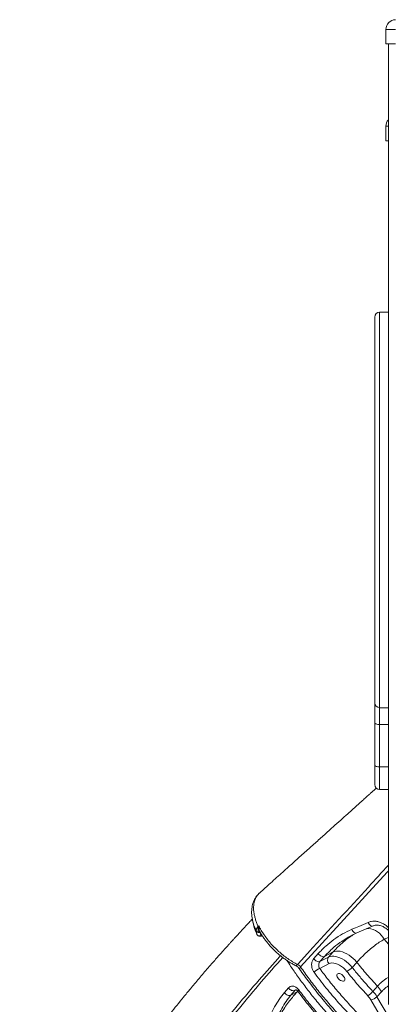
# Model space of a CAD drawing. Units: millimetres. Extents: x -12098 to 26709, y -12412 to 3488.
# Drawn here: x -11484 to -11103, y -978 to 39 of the extents above; entities that cross this region are included whole.
import ezdxf

# ---------------------------------------------------------------- set-up
doc = ezdxf.new("R2010")
doc.units = ezdxf.units.MM

msp = doc.modelspace()

# ---------------------------------------------------------------- linework, layer by layer
at = {"color": 7, "linetype": 'Continuous', "lineweight": 15}
for p, q in [((-11105.3, 28.6), (-11105.3, 13.6)), ((-11095.3, 28.6), (-11105.3, 28.6)), ((-11105.3, 13.6), (-11095.3, 13.6)), ((-11102.8, 13.6), (-11102.8, -978.4)), ((-11105.3, -71.4), (-11105.3, -86.4)), ((-11105.3, -86.4), (-11102.8, -86.4)), ((-11102.8, -263.5), (-11111.8, -263.5)), ((-11116.8, -467.8), (-11116.8, -268.5)), ((-11116.8, -667), (-11116.8, -467.8)), ((-11116.8, -687.6), (-11116.8, -667)), ((-11111.8, -672), (-11102.8, -672)), ((-11116.8, -731.4), (-11116.8, -687.6)), ((-11111.8, -689.3), (-11102.8, -689.3)), ((-11111.8, -689.3), (-11111.8, -733.1)), ((-11116.8, -751.4), (-11116.8, -731.4)), ((-11111.8, -733.1), (-11102.8, -733.1)), ((-11111.8, -756.4), (-11102.8, -756.4)), ((-11235.8, -863.2), (-11236, -863.4)), ((-11235.7, -904.6), (-11236.4, -904.1)), ((-11235.1, -904.9), (-11235.7, -904.6)), ((-11118.6, -897.3), (-11135.3, -904.6)), ((-11235.9, -908), (-11235.1, -908)), ((-11234.6, -907.4), (-11233.8, -907.4)), ((-11107.1, -911.2), (-11107.1, -911.2)), ((-11168.8, -928.9), (-11159.8, -924.3)), ((-11159.8, -924.3), (-11164.6, -929.5)), ((-11179.9, -931.2), (-11175.2, -925.9)), ((-11168.8, -928.9), (-11173.5, -934.2)), ((-11164.6, -929.5), (-11173.5, -934.2)), ((-11140.2, -940.2), (-11135.4, -935)), ((-11173.8, -941.4), (-11164.1, -936.3)), ((-11210.2, -966.3), (-11206.1, -961.3)), ((-11199.3, -963.9), (-11203.5, -968.8)), ((-11197.2, -965.6), (-11203.5, -968.8)), ((-11114.1, -959.7), (-11118.8, -965)), ((-11114.6, -970.6), (-11109.8, -965.3))]:
    msp.add_line(p, q, dxfattribs=at)
at = {"color": 8, "linetype": 'Continuous', "lineweight": 15}
for p, q in [((-11102.8, -71.4), (-11105.3, -71.4)), ((-11111.8, -263.5), (-11111.8, -467.8)), ((-11111.8, -467.8), (-11111.8, -672)), ((-11111.8, -672), (-11111.8, -689.3)), ((-11111.8, -733.1), (-11111.8, -756.4)), ((-11239.2, -905), (-11238.7, -906.1)), ((-11235.1, -904.9), (-11234.8, -904.7)), ((-11234.7, -904.9), (-11235.1, -904.9)), ((-11233.8, -907.4), (-11233.4, -907)), ((-11107.1, -911.2), (-11102.8, -909.3)), ((-11102.8, -916.3), (-11107.1, -911.2)), ((-11198.6, -963.3), (-11199.3, -963.9)), ((-11199.3, -963.9), (-11198.3, -963.4)), ((-11196.5, -964.8), (-11197.2, -965.6)), ((-11196.2, -965.1), (-11197.2, -965.6)), ((-11120.8, -973.8), (-11102.8, -1004.7)), ((-11102.8, -990.8), (-11114.6, -970.6))]:
    msp.add_line(p, q, dxfattribs=at)
at = {"color": 7, "linetype": 'Continuous', "lineweight": 15, "flags": 128}
for points in [[(-11116.8, -687.6), (-11116.7, -688), (-11116.4, -688.3), (-11116, -688.6), (-11115.4, -688.8), (-11114.6, -689), (-11113.7, -689.2), (-11112.8, -689.3), (-11111.8, -689.3)], [(-11116.8, -731.4), (-11116.7, -731.7), (-11116.4, -732), (-11116, -732.3), (-11115.4, -732.6), (-11114.6, -732.8), (-11113.7, -732.9), (-11112.8, -733), (-11111.8, -733.1)], [(-11123.7, -893.7), (-11123.2, -894.7), (-11122.7, -895.5), (-11122, -896.3), (-11121.3, -896.9), (-11120.6, -897.3), (-11119.9, -897.5), (-11119.2, -897.5), (-11118.6, -897.3)], [(-11238.7, -906.1), (-11239.2, -903.5), (-11239.3, -902.6)], [(-11235.1, -904.9), (-11234.9, -905.6), (-11234.6, -907.4)], [(-11140.5, -900.9), (-11140.1, -901.8), (-11139.5, -902.7), (-11138.9, -903.5), (-11138.2, -904.1), (-11137.4, -904.6), (-11136.7, -904.8), (-11136, -904.8), (-11135.3, -904.6)], [(-11159.8, -924.3), (-11158.3, -923.7), (-11156.5, -923.3), (-11154.6, -923.3), (-11152.5, -923.6), (-11150.3, -924.2), (-11148, -925.1), (-11145.7, -926.2), (-11143.4, -927.6), (-11141.2, -929.2), (-11139.1, -931), (-11137.2, -932.9), (-11135.4, -935)], [(-11159.8, -924.3), (-11158.3, -923.7), (-11156.5, -923.3), (-11154.6, -923.3), (-11152.5, -923.6), (-11150.3, -924.2), (-11148, -925.1), (-11145.7, -926.2), (-11143.4, -927.6), (-11141.2, -929.2), (-11139.1, -931), (-11137.2, -932.9), (-11135.4, -935)], [(-11173.5, -934.2), (-11174.2, -934.4), (-11174.9, -934.4), (-11175.8, -934.3), (-11176.7, -933.9), (-11177.6, -933.4), (-11178.4, -932.8), (-11179.2, -932), (-11179.9, -931.2)], [(-11175.2, -925.9), (-11174.5, -926.8), (-11173.7, -927.5), (-11172.9, -928.2), (-11171.9, -928.7), (-11171, -929), (-11170.2, -929.2), (-11169.4, -929.2), (-11168.8, -928.9)], [(-11140.2, -940.2), (-11141.9, -938.2), (-11143.9, -936.2), (-11146, -934.4), (-11148.2, -932.9), (-11150.5, -931.5), (-11152.8, -930.3), (-11155, -929.5), (-11157.2, -928.9), (-11159.3, -928.6), (-11161.3, -928.6), (-11163, -928.9), (-11164.6, -929.5)], [(-11164.1, -936.3), (-11162.7, -935.8), (-11161.1, -935.6), (-11159.2, -935.7), (-11157.3, -936.2), (-11155.2, -936.9), (-11153.2, -938), (-11151.2, -939.3), (-11149.2, -940.8), (-11147.4, -942.5), (-11145.8, -944.3)], [(-11148.3, -950.5), (-11147.8, -951.6), (-11147.7, -952.6), (-11147.8, -953.4), (-11148.3, -954), (-11149, -954.4), (-11149.9, -954.5), (-11151, -954.2), (-11152.1, -953.8), (-11153.2, -953), (-11154.2, -952.1), (-11155, -951.1), (-11155.6, -950), (-11155.9, -949), (-11155.9, -948), (-11155.6, -947.3), (-11155.1, -946.8), (-11154.2, -946.6), (-11153.2, -946.7), (-11152.1, -947), (-11151, -947.7), (-11149.9, -948.5), (-11149, -949.5), (-11148.3, -950.5)], [(-11206.1, -961.3), (-11205.4, -962.2), (-11204.6, -962.9), (-11203.7, -963.5), (-11202.8, -964), (-11201.8, -964.2), (-11200.9, -964.3), (-11200.1, -964.2), (-11199.3, -963.9)], [(-11210.2, -966.3), (-11209.5, -967.1), (-11208.7, -967.8), (-11207.8, -968.4), (-11206.9, -968.9), (-11205.9, -969.2), (-11205, -969.3), (-11204.2, -969.1), (-11203.5, -968.8)]]:
    msp.add_lwpolyline(points, dxfattribs=at)
at = {"color": 8, "linetype": 'Continuous', "lineweight": 15, "flags": 128}
for points in [[(-11102.8, -840.6), (-11103.9, -841.8), (-11193.5, -939.8)], [(-11235.7, -904.6), (-11235.4, -904.4), (-11235.1, -904.3)], [(-11125.6, -900.4), (-11125.4, -900.3), (-11123.1, -900.2), (-11120.8, -900.5), (-11118.5, -901.1), (-11116.2, -902.1), (-11114, -903.4), (-11112, -904.9), (-11110.2, -906.8), (-11108.5, -908.9), (-11107.1, -911.2)], [(-11125.6, -900.4), (-11125.4, -900.3), (-11123.1, -900.2), (-11120.8, -900.5), (-11118.5, -901.1), (-11116.2, -902.1), (-11114, -903.4), (-11112, -904.9), (-11110.2, -906.8), (-11108.5, -908.9), (-11107.1, -911.2)], [(-11238.6, -906.3), (-11238.6, -906.3), (-11238.7, -906.1)], [(-11233.3, -907.3), (-11233.4, -907.4), (-11233.8, -907.4)], [(-11196.7, -937.1), (-11197.2, -937.6), (-11197.7, -938), (-11198.2, -938.2), (-11198.6, -938.3), (-11198.9, -938.2)], [(-11193.5, -939.8), (-11194, -940.4), (-11194.3, -940.9), (-11194.5, -941.4), (-11194.6, -941.8), (-11194.5, -942)], [(-11195.4, -963.5), (-11195.8, -964), (-11196, -964.5), (-11196.1, -964.8), (-11196.1, -965.1), (-11196.1, -965.3)]]:
    msp.add_lwpolyline(points, dxfattribs=at)
at = {"color": 7, "linetype": 'Continuous', "lineweight": 15}
for centre, radius, start, end in [((-11095.3, 28.6), 10, 90, 180), ((-11095.3, -71.4), 10, 138.5904, 180), ((-11111.8, -268.5), 5, 90, 180), ((-11111.8, -667), 5, 180, 270), ((-11111.8, -751.4), 5, 180, 270), ((-11236.7, -901.2), 2.91, 207.5903, 276.5794), ((-11233.4, -896.3), 4.24, 206.2065, 213.1346), ((-11238.4, -905.4), 6.96, 74.5173, 78.5637), ((-11236, -904.7), 3.05, 208.7402, 297.3149), ((-11235.9, -905), 3, 205.5729, 270), ((-11235.1, -905), 3, 270, 308.4487), ((-11160.4, -932.6), 5.24, 143.5581, 224.3487), ((-11168.9, -955), 14.5, 110.0359, 138.0138), ((-11152.7, -928.9), 16.9, 294.2024, 317.9509), ((-11142.3, -943.8), 31.6, 305.3653, 317.9903), ((-11142, -986.7), 31.8, 30.5832, 43.2717), ((-11137.2, -981.5), 31.8, 30.5848, 43.2701), ((-11141.4, -985.9), 23.8, 30.5847, 43.2723), ((-11122.1, -963.6), 10.2, 277.194, 317.3088)]:
    msp.add_arc(centre, radius, start, end, dxfattribs=at)
at = {"color": 8, "linetype": 'Continuous', "lineweight": 15}
for centre, radius, start, end in [((-11235.6, -905.7), 1.79, 77.5268, 115.7517), ((-11236, -906.3), 1.75, 271.4898, 320.429), ((-11235.1, -906.3), 1.75, 271.4861, 320.4368)]:
    msp.add_arc(centre, radius, start, end, dxfattribs=at)
at = {"color": 7, "linetype": 'Continuous', "lineweight": 15}
for points, knots in [([(-11115.2, -755.1), (-11115.5, -755.3), (-11116.1, -755.9), (-11117.2, -756.8), (-11118.6, -758.1), (-11120.4, -759.7), (-11122.9, -761.9), (-11126, -764.7), (-11129.8, -768.1), (-11134.2, -772.1), (-11139.3, -776.7), (-11145.3, -782.1), (-11152.3, -788.3), (-11160.3, -795.5), (-11169.2, -803.4), (-11178.8, -812.1), (-11189.2, -821.4), (-11200.3, -831.4), (-11212.2, -842), (-11224.1, -852.7), (-11232.1, -859.8), (-11235.8, -863.2)], [0, 0, 0, 0, 0.00663, 0.016076, 0.025881, 0.041046, 0.061609, 0.087569, 0.118928, 0.155687, 0.197846, 0.245406, 0.305088, 0.371549, 0.444791, 0.524817, 0.611627, 0.703495, 0.801914, 0.906884, 1, 1, 1, 1]), ([(-11236.8, -864.1), (-11236.9, -864.3), (-11237.7, -865), (-11239, -866.6), (-11240.5, -868.9), (-11241.8, -871.3), (-11242.8, -874), (-11243.5, -876.7), (-11244, -879.6), (-11244.2, -882.7), (-11244.1, -885.8), (-11243.8, -888.8), (-11243.3, -890.9), (-11243.1, -891.8)], [0, 0, 0, 0, 0.021106, 0.115896, 0.210718, 0.306097, 0.40253, 0.500411, 0.600002, 0.701449, 0.804075, 0.910209, 1, 1, 1, 1]), ([(-11243.4, -890.2), (-11244.5, -891.4), (-11247.2, -894.2), (-11251.1, -898.4), (-11255, -902.6), (-11258.1, -906), (-11260.6, -908.7), (-11262.7, -911), (-11264.4, -912.9), (-11265.8, -914.4), (-11266.9, -915.6), (-11267.8, -916.7), (-11269, -917.9), (-11270.3, -919.4), (-11272, -921.3), (-11274.2, -923.8), (-11277, -926.9), (-11280.5, -930.9), (-11284.6, -935.6), (-11289.1, -940.8), (-11293.9, -946.3), (-11298.5, -951.7), (-11303, -957.1), (-11308.4, -963.5), (-11314.6, -970.9), (-11321.4, -979.3), (-11327.7, -987.2), (-11333.6, -994.6), (-11338.5, -1001), (-11342.7, -1006.3), (-11346.1, -1010.8), (-11349.3, -1015), (-11352.3, -1019), (-11355.3, -1023), (-11358.4, -1027.1), (-11361.5, -1031.5), (-11364.9, -1036.1), (-11368.5, -1041.1), (-11372.3, -1046.4), (-11376.2, -1052), (-11380.2, -1057.6), (-11383.8, -1062.9), (-11387.2, -1067.9), (-11390.3, -1072.5), (-11393.4, -1077.2), (-11396.5, -1081.9), (-11399.7, -1086.7), (-11402.7, -1091.4), (-11405.7, -1096), (-11408.3, -1100.1), (-11410.5, -1103.7), (-11412.4, -1106.7), (-11414, -1109.3), (-11415.3, -1111.5), (-11416.5, -1113.4), (-11417.4, -1114.9), (-11418.3, -1116.4), (-11419.5, -1118.4), (-11421.2, -1121.1), (-11423.2, -1124.5), (-11425.5, -1128.5), (-11428, -1132.7), (-11431.6, -1139), (-11436.3, -1147.3), (-11442.6, -1158.6), (-11449.2, -1170.9), (-11454.5, -1181.4), (-11458.4, -1189), (-11460.8, -1193.9), (-11463.1, -1198.6), (-11465.2, -1203.1), (-11467.1, -1207.2), (-11468.6, -1210.3), (-11469.6, -1212.5), (-11470.4, -1214.2), (-11471.3, -1216.2), (-11472.5, -1218.8), (-11474, -1222.1), (-11475.7, -1226.1), (-11477.8, -1230.8), (-11480, -1236), (-11482.1, -1240.9), (-11483.4, -1244.2), (-11483.9, -1245.5)], [0, 0, 0, 0, 0.010016, 0.024026, 0.036333, 0.045288, 0.05306, 0.059651, 0.06506, 0.069288, 0.072334, 0.075261, 0.078585, 0.082873, 0.088125, 0.094342, 0.10394, 0.11519, 0.128092, 0.143692, 0.159572, 0.175025, 0.190054, 0.204656, 0.229674, 0.253338, 0.275646, 0.2966, 0.316192, 0.329354, 0.341822, 0.353634, 0.365057, 0.376138, 0.387294, 0.399833, 0.412625, 0.42666, 0.441851, 0.457477, 0.473374, 0.489543, 0.502302, 0.515226, 0.528313, 0.541565, 0.55498, 0.568559, 0.581752, 0.593615, 0.60312, 0.611539, 0.618874, 0.625124, 0.630289, 0.63437, 0.637796, 0.643396, 0.651007, 0.660629, 0.672115, 0.684053, 0.696083, 0.724807, 0.754045, 0.791401, 0.827863, 0.841934, 0.855864, 0.869231, 0.881331, 0.893365, 0.903795, 0.907494, 0.911953, 0.917582, 0.92438, 0.933999, 0.945275, 0.958209, 0.9728, 0.989048, 1, 1, 1, 1]), ([(-11243.2, -891.7), (-11243, -892.5), (-11242.6, -894.2), (-11242.3, -895.8), (-11242.1, -896.6)], [0, 0, 0, 0, 0.499981, 1, 1, 1, 1]), ([(-11140.5, -900.9), (-11138.1, -899.9), (-11132.5, -897.5), (-11126.9, -895.1), (-11123.7, -893.7)], [0, 0, 0, 0, 0.426, 1, 1, 1, 1]), ([(-11242, -896.6), (-11241.8, -897.4), (-11241.3, -900), (-11240.1, -902.9), (-11239.2, -905)], [0, 0, 0, 0, 0.276609, 1, 1, 1, 1]), ([(-11239.3, -902.6), (-11239.3, -902.3), (-11239.4, -901.6), (-11238.9, -900.3), (-11238.1, -899), (-11237.4, -898.2), (-11237.2, -898.1)], [0, 0, 0, 0, 0.245336, 0.500447, 0.927271, 1, 1, 1, 1]), ([(-11236.4, -904.1), (-11236.6, -903.9), (-11237.1, -903.4), (-11237.5, -902.1), (-11237.5, -900.4), (-11237.2, -899.2), (-11237, -898.6)], [0, 0, 0, 0, 0.180796, 0.473949, 0.733355, 1, 1, 1, 1]), ([(-11237.2, -898.1), (-11237.1, -898), (-11236.9, -897.7), (-11236.7, -897.5), (-11236.5, -897.4)], [0, 0, 0, 0, 0.480268, 1, 1, 1, 1]), ([(-11237, -898.6), (-11236.8, -898.2), (-11236.7, -897.8), (-11236.5, -897.4), (-11236.5, -897.4)], [0, 0, 0, 0, 0.98675, 1, 1, 1, 1]), ([(-11236.5, -897.4), (-11236.1, -898.2), (-11235.6, -899.3), (-11234.1, -902.1), (-11232, -905.6), (-11228.6, -910.3), (-11224.9, -915), (-11220.7, -919.4), (-11216.3, -923.7), (-11211.6, -927.6), (-11206.8, -931.2), (-11201.7, -934.4), (-11198.4, -936.2), (-11196.7, -937.1)], [0, 0, 0, 0, 0.054495, 0.072399, 0.175226, 0.278384, 0.381213, 0.48426, 0.587637, 0.690685, 0.79368, 0.897003, 1, 1, 1, 1]), ([(-11236.5, -897.4), (-11236.5, -897.4), (-11236.5, -897.8), (-11236.5, -898.2), (-11236.5, -898.7)], [0, 0, 0, 0, 0.011705, 1, 1, 1, 1]), ([(-11235.6, -903.4), (-11235.5, -903.7), (-11234.7, -905), (-11233.2, -907.5), (-11231, -910.7), (-11228.5, -914), (-11225.9, -917.1), (-11223.2, -920.1), (-11220.3, -923), (-11217.2, -925.8), (-11214.1, -928.4), (-11210.8, -930.9), (-11207.4, -933.3), (-11204, -935.4), (-11201.1, -937), (-11199.4, -937.9), (-11198.9, -938.2)], [0, 0, 0, 0, 0.017322, 0.096481, 0.175552, 0.254499, 0.333311, 0.411728, 0.489638, 0.567802, 0.646237, 0.72493, 0.803847, 0.882958, 0.962232, 1, 1, 1, 1]), ([(-11175.2, -925.9), (-11172.7, -923.3), (-11167.6, -918), (-11159.2, -911.3), (-11150.2, -905.4), (-11143.7, -902.4), (-11140.5, -900.9)], [0, 0, 0, 0, 0.245928, 0.491859, 0.745926, 1, 1, 1, 1]), ([(-11135.3, -904.6), (-11138.4, -906), (-11143.6, -908.4), (-11148.4, -911.6), (-11150.4, -913)], [0, 0, 0, 0, 0.583001, 1, 1, 1, 1]), ([(-11118.6, -897.4), (-11118.5, -897.3), (-11117.8, -897), (-11116.5, -896.7), (-11114.8, -896.5), (-11113, -896.6), (-11111.1, -897), (-11109.2, -897.6), (-11107.3, -898.6), (-11105.5, -899.8), (-11104, -900.9), (-11103.1, -901.8), (-11102.8, -902.1)], [0, 0, 0, 0, 0.024084, 0.145033, 0.268175, 0.376538, 0.492542, 0.606985, 0.719899, 0.829306, 0.939811, 1, 1, 1, 1]), ([(-11135.4, -935), (-11134.1, -933.6), (-11131.5, -930.7), (-11127.2, -926.4), (-11122.4, -922), (-11117.2, -917.8), (-11112.1, -914.1), (-11108.8, -912.2), (-11107.1, -911.2)], [0, 0, 0, 0, 0.1312385, 0.2629744, 0.4447599, 0.6265555, 0.8132704, 1, 1, 1, 1]), ([(-11179.6, -945.3), (-11180.2, -944.3), (-11181.5, -942.4), (-11182.2, -938.9), (-11182.1, -935.5), (-11181.2, -932.9), (-11180.3, -931.7), (-11179.9, -931.2)], [0, 0, 0, 0, 0.219398, 0.438098, 0.65491, 0.868073, 1, 1, 1, 1]), ([(-11173.5, -934.2), (-11173.7, -934.4), (-11174.2, -935), (-11174.7, -936.4), (-11174.8, -938.1), (-11174.6, -939.9), (-11174.1, -940.9), (-11173.8, -941.4)], [0, 0, 0, 0, 0.130975, 0.343036, 0.559939, 0.779605, 1, 1, 1, 1]), ([(-11135.4, -935), (-11132, -939.1), (-11125.2, -947.5), (-11117.8, -955.6), (-11114.1, -959.7)], [0, 0, 0, 0, 0.498801, 1, 1, 1, 1]), ([(-11198.9, -938.2), (-11198.6, -938.3), (-11198, -938.7), (-11197, -939.4), (-11196, -940.2), (-11195.1, -941.2), (-11194.7, -941.8), (-11194.5, -942)], [0, 0, 0, 0, 0.181312, 0.388349, 0.604977, 0.818987, 1, 1, 1, 1]), ([(-11196.7, -937.1), (-11196.2, -937.4), (-11195.3, -937.9), (-11194.2, -938.9), (-11193.7, -939.6), (-11193.5, -939.8)], [0, 0, 0, 0, 0.392776, 0.7855935, 1, 1, 1, 1]), ([(-11194.5, -942), (-11192.9, -944.3), (-11189.6, -948.9), (-11184.4, -956), (-11178.9, -963.1), (-11173.1, -970.3), (-11167.2, -977.4), (-11161.1, -984.4), (-11154.8, -991.4), (-11148.4, -998.2), (-11141.8, -1005), (-11135.1, -1011.7), (-11128.2, -1018.2), (-11121.2, -1024.7), (-11114, -1031), (-11107.9, -1036.2), (-11104.1, -1039.3), (-11102.8, -1040.3)], [0, 0, 0, 0, 0.064519, 0.130384, 0.199733, 0.268944, 0.338069, 0.407159, 0.476263, 0.54542, 0.614674, 0.684077, 0.753676, 0.823329, 0.893034, 0.962488, 1, 1, 1, 1]), ([(-11145.8, -944.3), (-11142.3, -948.6), (-11135.4, -957.2), (-11127.8, -965.4), (-11124, -969.6)], [0, 0, 0, 0, 0.498801, 1, 1, 1, 1]), ([(-11118.8, -965), (-11121.1, -962.5), (-11125.9, -957.3), (-11133, -949), (-11137.8, -943.2), (-11140.2, -940.2)], [0, 0, 0, 0, 0.300876, 0.650029, 1, 1, 1, 1]), ([(-11197.2, -965.6), (-11198.5, -967), (-11201.1, -970), (-11205, -974.9), (-11209, -980.3), (-11213, -986.3), (-11216.9, -992.6), (-11219.3, -997), (-11220.6, -999.2)], [0, 0, 0, 0, 0.154295, 0.309223, 0.480333, 0.651449, 0.82572, 1, 1, 1, 1]), ([(-11206.1, -961.3), (-11205.5, -960.8), (-11204.2, -959.6), (-11201.8, -959.3), (-11199.2, -960), (-11197, -961.6), (-11195.8, -963), (-11195.4, -963.5)], [0, 0, 0, 0, 0.214531, 0.429725, 0.649333, 0.87101, 1, 1, 1, 1]), ([(-11198.7, -963.3), (-11198.7, -963.3), (-11198.7, -963.3), (-11198.6, -963.3), (-11198.3, -963.4), (-11197.8, -963.6), (-11197.1, -964.1), (-11196.5, -964.6), (-11196.2, -965.1), (-11196.1, -965.3)], [0, 0, 0, 0, 0.079529, 0.263941, 0.437212, 0.590168, 0.751988, 0.91481, 1, 1, 1, 1]), ([(-11196.1, -965.3), (-11195.9, -965.4), (-11194, -968), (-11190.1, -973.1), (-11184.4, -980.3), (-11178.5, -987.4), (-11172.4, -994.5), (-11166.1, -1001.5), (-11159.7, -1008.4), (-11153.2, -1015.1), (-11146.5, -1021.8), (-11139.7, -1028.3), (-11132.7, -1034.8), (-11125.6, -1041.1), (-11118.9, -1046.8), (-11114.6, -1050.4), (-11112.7, -1051.9)], [0, 0, 0, 0, 0.005618, 0.083358, 0.161182, 0.239064, 0.316967, 0.394844, 0.47266, 0.550421, 0.627814, 0.70532, 0.78335, 0.861691, 0.94013, 1, 1, 1, 1]), ([(-11195.4, -963.5), (-11192.3, -967.5), (-11186.2, -975.6), (-11176.3, -987.5), (-11165.9, -999.3), (-11155, -1010.9), (-11143.5, -1022.4), (-11133.1, -1032), (-11122.5, -1041.6), (-11115.6, -1047.2), (-11111.4, -1050.7)], [0, 0, 0, 0, 0.12859, 0.257277, 0.385867, 0.51819, 0.650621, 0.782945, 0.864464, 1, 1, 1, 1]), ([(-11228, -997.7), (-11226.9, -994.8), (-11224.6, -989), (-11220.4, -980.8), (-11215.7, -973.1), (-11212, -968.6), (-11210.2, -966.3)], [0, 0, 0, 0, 0.247138, 0.494273, 0.747136, 1, 1, 1, 1]), ([(-11203.5, -968.8), (-11205.2, -971), (-11208.6, -975.3), (-11213.1, -982.7), (-11217.2, -990.5), (-11219.5, -996.3), (-11220.6, -999.2)], [0, 0, 0, 0, 0.24723, 0.49446, 0.747231, 1, 1, 1, 1])]:
    msp.add_open_spline(points, degree=3, knots=knots, dxfattribs=at)
at = {"color": 8, "linetype": 'Continuous', "lineweight": 15}
for points, knots in [([(-11196.7, -937.1), (-11192.5, -932.6), (-11168.1, -905.9), (-11136.8, -871.9), (-11109.7, -842.1), (-11102.8, -834.6)], [0, 0, 0, 0, 0.1324254, 0.7798192, 1, 1, 1, 1]), ([(-11235.8, -863.2), (-11236.1, -863.4), (-11237, -864.2), (-11238.3, -865.9), (-11239.7, -868.1), (-11240.8, -870.6), (-11241.6, -873.3), (-11242, -876.2), (-11242.2, -879.3), (-11242, -882.5), (-11241.4, -885.9), (-11240.6, -889.3), (-11239.5, -892.9), (-11238.3, -895.9), (-11237.5, -897.6), (-11237.2, -898.1)], [0, 0, 0, 0, 0.036061, 0.119421, 0.205221, 0.291017, 0.374145, 0.457274, 0.542832, 0.628387, 0.711243, 0.794101, 0.87937, 0.964646, 1, 1, 1, 1]), ([(-11239.3, -902.6), (-11239.5, -902.1), (-11240.5, -900.2), (-11241.8, -896.7), (-11242.8, -893.5), (-11243.1, -892), (-11243.1, -891.8)], [0, 0, 0, 0, 0.121953, 0.537761, 0.954885, 1, 1, 1, 1]), ([(-11123.7, -893.7), (-11122.6, -893.3), (-11120.5, -892.6), (-11117.1, -892.4), (-11113.7, -892.8), (-11110.2, -894), (-11106.9, -895.8), (-11104.3, -897.5), (-11103.1, -898.8), (-11102.8, -899.1)], [0, 0, 0, 0, 0.157851, 0.315716, 0.474424, 0.63315, 0.793309, 0.953479, 1, 1, 1, 1]), ([(-11236.5, -898.7), (-11236.5, -899.4), (-11236.4, -900.9), (-11236.1, -902.5), (-11235.7, -903.2), (-11235.5, -903.4)], [0, 0, 0, 0, 0.43572, 0.827422, 1, 1, 1, 1]), ([(-11150.4, -913), (-11151.2, -913.5), (-11155, -915.9), (-11161.2, -921.1), (-11166.3, -926.3), (-11168.8, -928.9)], [0, 0, 0, 0, 0.1212449, 0.5606231, 1, 1, 1, 1]), ([(-11138.1, -906), (-11139, -906.5), (-11141.7, -908), (-11146.3, -911.4), (-11151.4, -915.7), (-11155.9, -920), (-11158.5, -922.8), (-11159.8, -924.3)], [0, 0, 0, 0, 0.113292, 0.373774, 0.634235, 0.816749, 1, 1, 1, 1]), ([(-11453.3, -1300.4), (-11451.1, -1294.8), (-11446.8, -1283.6), (-11438.3, -1263.1), (-11427.5, -1239), (-11413.8, -1211.1), (-11398.8, -1182.6), (-11382.3, -1153.6), (-11366, -1126.8), (-11350.5, -1102.8), (-11336.2, -1081.6), (-11319.9, -1058.5), (-11301.5, -1033.5), (-11280.8, -1006.7), (-11259.1, -979.9), (-11237.1, -953.7), (-11221.7, -936.4), (-11214.4, -928.1)], [0, 0, 0, 0, 0.0460143, 0.0920283, 0.1675529, 0.2430893, 0.3186141, 0.3977379, 0.4768619, 0.5335578, 0.5902587, 0.646955, 0.7185271, 0.7901088, 0.8616809, 0.933322, 1, 1, 1, 1]), ([(-11212, -930), (-11219.4, -938.4), (-11234.8, -955.8), (-11257.5, -982.9), (-11280.3, -1011.1), (-11302.4, -1040), (-11323.4, -1068.9), (-11343.2, -1097.8), (-11361.9, -1126.6), (-11379.3, -1155.4), (-11395.6, -1184.1), (-11410.7, -1212.7), (-11424.6, -1241.2), (-11435.6, -1265.7), (-11444.1, -1286.3), (-11448.3, -1297.4), (-11450.5, -1303)], [0, 0, 0, 0, 0.067664, 0.139388, 0.216311, 0.293271, 0.370243, 0.447202, 0.524126, 0.601049, 0.67801, 0.754982, 0.831942, 0.908866, 0.954433, 1, 1, 1, 1]), ([(-11102.8, -1047.7), (-11105.9, -1045.2), (-11113.1, -1039.4), (-11124.1, -1029.9), (-11135.7, -1019.2), (-11147.1, -1008), (-11158.2, -996.5), (-11169, -984.5), (-11179, -972.7), (-11188.2, -960.9), (-11196.4, -949.7), (-11202.9, -940.4), (-11206.4, -935), (-11207.6, -933.1)], [0, 0, 0, 0, 0.075484, 0.174835, 0.274264, 0.373616, 0.475853, 0.578173, 0.680409, 0.774895, 0.869644, 0.953213, 1, 1, 1, 1]), ([(-11193.5, -939.8), (-11190.6, -943.9), (-11184.8, -952.1), (-11175.5, -964.2), (-11165.5, -976.2), (-11155, -988.1), (-11144, -999.8), (-11132.6, -1011.2), (-11120.9, -1022), (-11111, -1030.8), (-11104.9, -1035.8), (-11102.8, -1037.5)], [0, 0, 0, 0, 0.116248, 0.232587, 0.348837, 0.468462, 0.588185, 0.707811, 0.824084, 0.940447, 1, 1, 1, 1]), ([(-11102.8, -1026.9), (-11103.3, -1026.5), (-11107.9, -1022.7), (-11116.3, -1015.2), (-11127.9, -1004.3), (-11139.2, -992.9), (-11150.3, -981.2), (-11159.5, -970.7), (-11167.2, -961.4), (-11173.5, -953.5), (-11177.6, -948), (-11179.6, -945.3)], [0, 0, 0, 0, 0.0181652, 0.1571281, 0.2959826, 0.4388707, 0.5818754, 0.7247636, 0.8127927, 0.9063313, 1, 1, 1, 1]), ([(-11173.8, -941.4), (-11170.8, -945.3), (-11164.9, -953.2), (-11155.3, -964.8), (-11145.2, -976.3), (-11134.7, -987.5), (-11123.7, -998.6), (-11113.1, -1008.7), (-11106, -1014.9), (-11102.8, -1017.6)], [0, 0, 0, 0, 0.145151, 0.29074, 0.437425, 0.584223, 0.730908, 0.881853, 1, 1, 1, 1]), ([(-11102.8, -950.6), (-11103.8, -951.1), (-11105.8, -952.3), (-11108.8, -954.6), (-11111.6, -957.1), (-11113.3, -958.9), (-11114.1, -959.7)], [0, 0, 0, 0, 0.240037, 0.514438, 0.78882, 1, 1, 1, 1]), ([(-11109.8, -965.3), (-11109.2, -964.6), (-11107.7, -963.1), (-11105.4, -961.1), (-11103.6, -959.9), (-11102.8, -959.4)], [0, 0, 0, 0, 0.293223, 0.66899, 1, 1, 1, 1])]:
    msp.add_open_spline(points, degree=3, knots=knots, dxfattribs=at)

doc.saveas('drawing.dxf')
